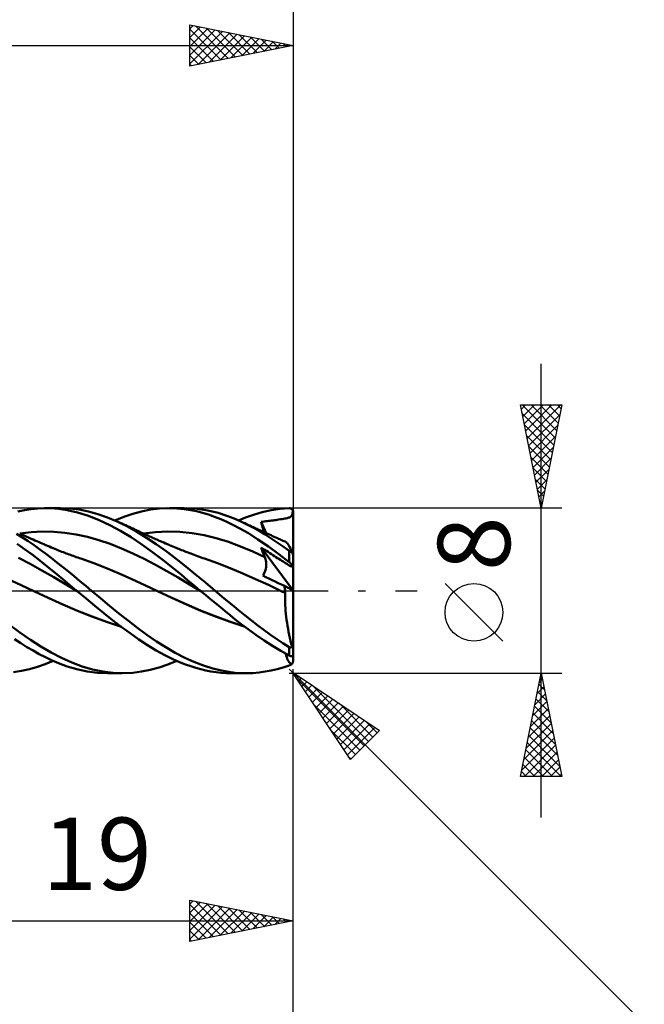
# Model space of a CAD drawing. Units: millimetres. Extents: x -75 to 76, y -62 to 62.
# Drawn here: x 14 to 44, y -20 to 28 of the extents above; entities that cross this region are included whole.
import ezdxf
from ezdxf.enums import TextEntityAlignment as Align

# ---------------------------------------------------------------- set-up
doc = ezdxf.new("R2010")
doc.units = ezdxf.units.MM
doc.header["$LTSCALE"] = 7.25
doc.linetypes.add('LONGDASH_DASH', pattern=[0.85, 0.4, -0.2, 0.05, -0.2])
for name, color, linetype in [('1', 4, 'CONTINUOUS'), ('2', 7, 'CONTINUOUS'), ('4', 2, 'LONGDASH_DASH'), ('CUT', 1, 'CONTINUOUS'), ('SK2', 7, 'CONTINUOUS'), ('SK4', 2, 'LONGDASH_DASH')]:
    doc.layers.add(name, color=color, linetype=linetype)
doc.styles.get("Standard").update_dxf_attribs({"font": 'Monospac821 BT'})

msp = doc.modelspace()

# ---------------------------------------------------------------- linework, layer by layer
at = {"layer": '1', "color": 4, "linetype": 'CONTINUOUS', "lineweight": 50}
for p, q in [((13.665, 3.842), (13.989, 3.909)), ((13.989, 3.909), (14.313, 3.957)), ((14.313, 3.957), (14.638, 3.987)), ((14.638, 3.987), (14.962, 4)), ((15.272, 3.994), (14.962, 4)), ((15.016, 4), (15.723, 4)), ((15.629, 3.966), (15.272, 3.994)), ((16.057, 3.904), (15.629, 3.966)), ((16.176, 3.982), (15.722, 4)), ((16.552, 3.793), (16.057, 3.904)), ((16.632, 3.928), (16.176, 3.982)), ((17.088, 3.839), (16.632, 3.928)), ((17.54, 3.714), (17.088, 3.839)), ((19.227, 3.724), (19.656, 3.841)), ((19.656, 3.841), (20.085, 3.927)), ((20.085, 3.927), (20.52, 3.98)), ((20.52, 3.98), (20.932, 4)), ((21.36, 3.989), (20.932, 4)), ((21.004, 4), (21.719, 4)), ((21.723, 3.955), (21.36, 3.989)), ((22.023, 3.908), (21.723, 3.955)), ((22.354, 3.964), (21.848, 3.999)), ((22.314, 3.849), (22.023, 3.908)), ((22.606, 3.775), (22.314, 3.849)), ((22.867, 3.884), (22.354, 3.964)), ((23.357, 3.766), (22.867, 3.884)), ((25.5, 3.805), (25.934, 3.901)), ((25.934, 3.901), (26.365, 3.965)), ((26.365, 3.965), (26.8, 3.997)), ((26.8, 3.997), (26.811, 3.997)), ((26.823, 3.996), (26.811, 3.997)), ((26.834, 3.995), (26.823, 3.996)), ((26.845, 3.993), (26.834, 3.995)), ((26.857, 3.99), (26.845, 3.993)), ((26.868, 3.987), (26.857, 3.99)), ((26.879, 3.983), (26.868, 3.987)), ((26.889, 3.978), (26.879, 3.983)), ((26.9, 3.973), (26.889, 3.978)), ((26.91, 3.966), (26.9, 3.973)), ((26.92, 3.959), (26.91, 3.966)), ((26.93, 3.952), (26.92, 3.959)), ((26.939, 3.943), (26.93, 3.952)), ((26.948, 3.934), (26.939, 3.943)), ((26.957, 3.924), (26.948, 3.934)), ((26.964, 3.914), (26.957, 3.924)), ((26.972, 3.902), (26.964, 3.914)), ((26.968, 3.769), (26.977, 3.819)), ((26.978, 3.89), (26.972, 3.902)), ((26.977, 3.819), (26.984, 3.878)), ((26.984, 3.878), (26.978, 3.89)), ((26.987, 3.871), (26.984, 3.878)), ((26.989, 3.865), (26.987, 3.871)), ((26.991, 3.858), (26.989, 3.865)), ((26.993, 3.851), (26.991, 3.858)), ((26.995, 3.844), (26.993, 3.851)), ((26.996, 3.837), (26.995, 3.844)), ((26.998, 3.829), (26.996, 3.837)), ((26.999, 3.822), (26.998, 3.829)), ((26.999, 3.814), (26.999, 3.822)), ((17.081, 3.63), (16.552, 3.793)), ((17.598, 3.425), (17.081, 3.63)), ((17.998, 3.553), (17.54, 3.714)), ((18.115, 3.18), (17.598, 3.425)), ((18.468, 3.356), (17.998, 3.553)), ((18.363, 3.403), (18.796, 3.578)), ((18.946, 3.124), (18.468, 3.356)), ((18.524, 3.331), (18.468, 3.356)), ((18.796, 3.578), (19.227, 3.724)), ((22.9, 3.687), (22.606, 3.775)), ((23.194, 3.586), (22.9, 3.687)), ((23.487, 3.471), (23.194, 3.586)), ((23.784, 3.631), (23.357, 3.766)), ((23.779, 3.342), (23.487, 3.471)), ((24.073, 3.199), (23.779, 3.342)), ((24.145, 3.492), (23.784, 3.631)), ((24.456, 3.356), (24.145, 3.492)), ((24.352, 3.403), (24.691, 3.544)), ((24.753, 3.214), (24.456, 3.356)), ((24.552, 3.312), (24.456, 3.356)), ((24.691, 3.544), (25.075, 3.681)), ((25.075, 3.681), (25.5, 3.805)), ((25.44, 3.332), (25.513, 3.342)), ((25.513, 3.342), (25.589, 3.352)), ((25.589, 3.352), (25.665, 3.362)), ((25.665, 3.362), (25.741, 3.371)), ((25.741, 3.371), (25.815, 3.379)), ((25.815, 3.379), (25.886, 3.388)), ((25.886, 3.388), (25.953, 3.396)), ((25.953, 3.396), (26.021, 3.404)), ((26.021, 3.404), (26.088, 3.413)), ((26.088, 3.413), (26.156, 3.422)), ((26.156, 3.422), (26.223, 3.432)), ((26.223, 3.432), (26.29, 3.444)), ((26.29, 3.444), (26.379, 3.459)), ((26.379, 3.459), (26.459, 3.472)), ((26.459, 3.472), (26.529, 3.484)), ((26.529, 3.484), (26.592, 3.495)), ((26.592, 3.495), (26.649, 3.506)), ((26.649, 3.506), (26.7, 3.517)), ((26.7, 3.517), (26.745, 3.529)), ((26.745, 3.529), (26.784, 3.541)), ((26.784, 3.541), (26.819, 3.555)), ((26.819, 3.555), (26.849, 3.57)), ((26.849, 3.57), (26.875, 3.587)), ((26.875, 3.587), (26.897, 3.607)), ((26.897, 3.607), (26.916, 3.631)), ((26.916, 3.631), (26.933, 3.658)), ((26.933, 3.658), (26.947, 3.69)), ((26.947, 3.69), (26.958, 3.727)), ((26.958, 3.727), (26.968, 3.769)), ((27, 3.807), (26.999, 3.814)), ((27, 3.8), (27, 3.807)), ((27, 0.007), (27, 3.8)), ((18.635, 2.9), (18.115, 3.18)), ((18.612, 3.291), (18.524, 3.331)), ((18.7, 3.251), (18.612, 3.291)), ((19.153, 2.586), (18.635, 2.9)), ((18.788, 3.211), (18.7, 3.251)), ((18.875, 3.171), (18.788, 3.211)), ((18.963, 3.131), (18.875, 3.171)), ((19.421, 2.86), (18.946, 3.124)), ((19.051, 3.091), (18.963, 3.131)), ((19.138, 3.051), (19.051, 3.091)), ((19.226, 3.01), (19.138, 3.051)), ((19.32, 2.967), (19.226, 3.01)), ((19.396, 2.932), (19.32, 2.967)), ((19.472, 2.897), (19.396, 2.932)), ((19.548, 2.861), (19.472, 2.897)), ((20.335, 2.838), (20.922, 2.864)), ((21.51, 2.848), (20.922, 2.864)), ((24.418, 3.015), (24.073, 3.199)), ((24.826, 2.78), (24.418, 3.015)), ((24.648, 3.268), (24.552, 3.312)), ((24.743, 3.225), (24.648, 3.268)), ((24.839, 3.181), (24.743, 3.225)), ((25.051, 3.061), (24.753, 3.214)), ((24.898, 3.154), (24.839, 3.181)), ((24.957, 3.127), (24.898, 3.154)), ((25.015, 3.1), (24.957, 3.127)), ((25.074, 3.074), (25.015, 3.1)), ((25.349, 2.895), (25.051, 3.061)), ((25.133, 3.047), (25.074, 3.074)), ((25.191, 3.02), (25.133, 3.047)), ((25.25, 2.993), (25.191, 3.02)), ((25.309, 2.967), (25.25, 2.993)), ((25.367, 2.94), (25.309, 2.967)), ((25.646, 2.719), (25.349, 2.895)), ((25.425, 2.914), (25.367, 2.94)), ((25.483, 2.887), (25.425, 2.914)), ((25.464, 3.25), (25.44, 3.332)), ((25.693, 2.792), (25.44, 3.332)), ((25.489, 3.167), (25.464, 3.25)), ((25.541, 2.861), (25.483, 2.887)), ((25.515, 3.085), (25.489, 3.167)), ((25.541, 3.002), (25.515, 3.085)), ((25.568, 2.919), (25.541, 3.002)), ((25.596, 2.836), (25.568, 2.919)), ((13.882, 2.578), (13.601, 2.754)), ((13.823, 2.737), (13.753, 2.769)), ((13.755, 2.768), (14.303, 2.834)), ((13.894, 2.705), (13.823, 2.737)), ((14.165, 2.394), (13.882, 2.578)), ((13.964, 2.674), (13.894, 2.705)), ((14.034, 2.642), (13.964, 2.674)), ((14.104, 2.611), (14.034, 2.642)), ((14.174, 2.58), (14.104, 2.611)), ((14.447, 2.202), (14.165, 2.394)), ((14.244, 2.548), (14.174, 2.58)), ((14.315, 2.517), (14.244, 2.548)), ((14.303, 2.834), (14.851, 2.863)), ((14.402, 2.478), (14.315, 2.517)), ((14.49, 2.44), (14.402, 2.478)), ((14.578, 2.402), (14.49, 2.44)), ((14.666, 2.363), (14.578, 2.402)), ((15.399, 2.855), (14.851, 2.863)), ((15.947, 2.808), (15.399, 2.855)), ((16.495, 2.725), (15.947, 2.808)), ((17.044, 2.607), (16.495, 2.725)), ((17.592, 2.452), (17.044, 2.607)), ((18.14, 2.265), (17.592, 2.452)), ((19.668, 2.24), (19.153, 2.586)), ((19.889, 2.568), (19.421, 2.86)), ((19.624, 2.826), (19.548, 2.861)), ((19.7, 2.79), (19.624, 2.826)), ((19.776, 2.755), (19.7, 2.79)), ((19.747, 2.768), (20.335, 2.838)), ((19.852, 2.72), (19.776, 2.755)), ((19.928, 2.685), (19.852, 2.72)), ((20.364, 2.249), (19.889, 2.568)), ((19.986, 2.659), (19.928, 2.685)), ((20.045, 2.632), (19.986, 2.659)), ((20.103, 2.606), (20.045, 2.632)), ((20.161, 2.579), (20.103, 2.606)), ((20.22, 2.553), (20.161, 2.579)), ((20.278, 2.527), (20.22, 2.553)), ((20.337, 2.501), (20.278, 2.527)), ((20.395, 2.475), (20.337, 2.501)), ((20.454, 2.449), (20.395, 2.475)), ((20.512, 2.424), (20.454, 2.449)), ((20.571, 2.398), (20.512, 2.424)), ((20.629, 2.373), (20.571, 2.398)), ((22.098, 2.788), (21.51, 2.848)), ((22.686, 2.685), (22.098, 2.788)), ((23.274, 2.544), (22.686, 2.685)), ((23.861, 2.362), (23.274, 2.544)), ((25.293, 2.487), (24.826, 2.78)), ((25.796, 2.146), (25.293, 2.487)), ((25.618, 2.826), (25.541, 2.861)), ((25.695, 2.791), (25.618, 2.826)), ((25.939, 2.534), (25.646, 2.719)), ((25.772, 2.755), (25.695, 2.791)), ((25.849, 2.72), (25.772, 2.755)), ((25.926, 2.685), (25.849, 2.72)), ((26.003, 2.65), (25.926, 2.685)), ((26.227, 2.34), (25.939, 2.534)), ((26.08, 2.615), (26.003, 2.65)), ((26.157, 2.58), (26.08, 2.615)), ((26.243, 2.541), (26.157, 2.58)), ((26.294, 2.517), (26.243, 2.541)), ((26.346, 2.493), (26.294, 2.517)), ((26.398, 2.47), (26.346, 2.493)), ((26.45, 2.447), (26.398, 2.47)), ((26.502, 2.424), (26.45, 2.447)), ((26.554, 2.4), (26.502, 2.424)), ((26.606, 2.378), (26.554, 2.4)), ((13.992, 2.014), (13.627, 2.271)), ((14.358, 1.746), (13.992, 2.014)), ((14.728, 2.003), (14.447, 2.202)), ((14.753, 2.325), (14.666, 2.363)), ((15.006, 1.797), (14.728, 2.003)), ((14.841, 2.287), (14.753, 2.325)), ((14.929, 2.25), (14.841, 2.287)), ((15.016, 2.212), (14.929, 2.25)), ((15.104, 2.174), (15.016, 2.212)), ((15.192, 2.137), (15.104, 2.174)), ((15.28, 2.1), (15.192, 2.137)), ((15.367, 2.063), (15.28, 2.1)), ((15.455, 2.027), (15.367, 2.063)), ((15.543, 1.991), (15.455, 2.027)), ((15.63, 1.955), (15.543, 1.991)), ((15.718, 1.92), (15.63, 1.955)), ((15.792, 1.891), (15.718, 1.92)), ((18.688, 2.051), (18.14, 2.265)), ((19.236, 1.809), (18.688, 2.051)), ((20.183, 1.866), (19.668, 2.24)), ((20.845, 1.908), (20.364, 2.249)), ((20.726, 2.331), (20.629, 2.373)), ((20.822, 2.29), (20.726, 2.331)), ((20.918, 2.249), (20.822, 2.29)), ((21.015, 2.208), (20.918, 2.249)), ((21.094, 2.175), (21.015, 2.208)), ((21.173, 2.142), (21.094, 2.175)), ((21.252, 2.109), (21.173, 2.142)), ((21.331, 2.076), (21.252, 2.109)), ((21.397, 2.049), (21.331, 2.076)), ((21.464, 2.022), (21.397, 2.049)), ((21.53, 1.995), (21.464, 2.022)), ((21.596, 1.968), (21.53, 1.995)), ((21.663, 1.942), (21.596, 1.968)), ((21.729, 1.915), (21.663, 1.942)), ((21.795, 1.889), (21.729, 1.915)), ((24.449, 2.142), (23.861, 2.362)), ((25.037, 1.893), (24.449, 2.142)), ((25.464, 2.029), (25.44, 2.1)), ((26.991, 0.012), (25.44, 2.1)), ((25.503, 2.059), (25.44, 2.1)), ((25.49, 1.959), (25.464, 2.029)), ((25.516, 1.89), (25.49, 1.959)), ((25.567, 2.018), (25.503, 2.059)), ((25.633, 1.974), (25.567, 2.018)), ((25.705, 1.927), (25.633, 1.974)), ((25.785, 1.875), (25.705, 1.927)), ((26.297, 1.777), (25.796, 2.146)), ((26.513, 2.139), (26.227, 2.34)), ((26.8, 1.931), (26.513, 2.139)), ((26.658, 2.355), (26.606, 2.378)), ((26.679, 2.341), (26.658, 2.355)), ((26.703, 2.317), (26.679, 2.341)), ((26.73, 2.282), (26.703, 2.317)), ((26.759, 2.238), (26.73, 2.282)), ((26.792, 2.184), (26.759, 2.238)), ((26.827, 2.12), (26.792, 2.184)), ((26.806, 1.927), (26.8, 1.931)), ((26.8, 1.386), (26.8, 1.931)), ((26.812, 1.923), (26.806, 1.927)), ((26.818, 1.918), (26.812, 1.923)), ((26.824, 1.914), (26.818, 1.918)), ((26.831, 1.91), (26.824, 1.914)), ((26.864, 2.048), (26.827, 2.12)), ((26.837, 1.907), (26.831, 1.91)), ((26.903, 1.967), (26.864, 2.048)), ((26.944, 1.879), (26.903, 1.967)), ((14.262, 1.296), (13.693, 1.589)), ((14.724, 1.467), (14.358, 1.746)), ((15.088, 1.178), (14.724, 1.467)), ((15.281, 1.586), (15.006, 1.797)), ((15.555, 1.37), (15.281, 1.586)), ((15.867, 1.862), (15.792, 1.891)), ((15.936, 1.836), (15.867, 1.862)), ((16.005, 1.81), (15.936, 1.836)), ((16.074, 1.784), (16.005, 1.81)), ((16.143, 1.758), (16.074, 1.784)), ((16.212, 1.733), (16.143, 1.758)), ((16.281, 1.708), (16.212, 1.733)), ((16.351, 1.683), (16.281, 1.708)), ((16.42, 1.659), (16.351, 1.683)), ((16.495, 1.632), (16.42, 1.659)), ((16.57, 1.606), (16.495, 1.632)), ((16.646, 1.581), (16.57, 1.606)), ((16.721, 1.556), (16.646, 1.581)), ((17.338, 1.336), (16.721, 1.556)), ((19.784, 1.539), (19.236, 1.809)), ((20.332, 1.251), (19.784, 1.539)), ((20.701, 1.473), (20.183, 1.866)), ((21.169, 1.106), (20.701, 1.473)), ((21.325, 1.548), (20.845, 1.908)), ((21.799, 1.171), (21.325, 1.548)), ((21.861, 1.863), (21.795, 1.889)), ((21.947, 1.829), (21.861, 1.863)), ((22.033, 1.796), (21.947, 1.829)), ((22.117, 1.764), (22.033, 1.796)), ((22.201, 1.733), (22.117, 1.764)), ((22.285, 1.702), (22.201, 1.733)), ((22.37, 1.672), (22.285, 1.702)), ((22.454, 1.642), (22.37, 1.672)), ((22.538, 1.612), (22.454, 1.642)), ((22.623, 1.584), (22.538, 1.612)), ((22.707, 1.555), (22.623, 1.584)), ((23.325, 1.337), (22.707, 1.555)), ((25.625, 1.617), (25.037, 1.893)), ((25.542, 1.821), (25.516, 1.89)), ((25.569, 1.752), (25.542, 1.821)), ((25.597, 1.684), (25.569, 1.752)), ((25.625, 1.617), (25.597, 1.684)), ((25.638, 1.583), (25.625, 1.617)), ((25.65, 1.549), (25.638, 1.583)), ((25.661, 1.514), (25.65, 1.549)), ((25.67, 1.478), (25.661, 1.514)), ((25.678, 1.441), (25.67, 1.478)), ((25.684, 1.403), (25.678, 1.441)), ((25.87, 1.82), (25.785, 1.875)), ((25.944, 1.771), (25.87, 1.82)), ((26.015, 1.725), (25.944, 1.771)), ((26.088, 1.678), (26.015, 1.725)), ((26.161, 1.63), (26.088, 1.678)), ((26.234, 1.583), (26.161, 1.63)), ((26.307, 1.537), (26.234, 1.583)), ((26.8, 1.386), (26.297, 1.777)), ((26.379, 1.491), (26.307, 1.537)), ((26.446, 1.448), (26.379, 1.491)), ((26.509, 1.408), (26.446, 1.448)), ((26.844, 1.903), (26.837, 1.907)), ((26.851, 1.899), (26.844, 1.903)), ((26.858, 1.896), (26.851, 1.899)), ((26.864, 1.893), (26.858, 1.896)), ((26.871, 1.89), (26.864, 1.893)), ((26.878, 1.888), (26.871, 1.89)), ((26.885, 1.885), (26.878, 1.888)), ((26.892, 1.883), (26.885, 1.885)), ((26.898, 1.881), (26.892, 1.883)), ((26.905, 1.88), (26.898, 1.881)), ((26.911, 1.879), (26.905, 1.88)), ((26.917, 1.878), (26.911, 1.879)), ((26.923, 1.878), (26.917, 1.878)), ((26.929, 1.878), (26.923, 1.878)), ((26.929, 1.878), (26.934, 1.878)), ((26.934, 1.878), (26.939, 1.878)), ((26.939, 1.878), (26.944, 1.879)), ((26.948, 1.867), (26.944, 1.879)), ((26.951, 1.855), (26.948, 1.867)), ((26.955, 1.844), (26.951, 1.855)), ((26.959, 1.833), (26.955, 1.844)), ((26.962, 1.822), (26.959, 1.833)), ((26.966, 1.811), (26.962, 1.822)), ((26.969, 1.799), (26.966, 1.811)), ((26.973, 1.787), (26.969, 1.799)), ((26.976, 1.776), (26.973, 1.787)), ((26.98, 1.764), (26.976, 1.776)), ((26.983, 1.753), (26.98, 1.764)), ((26.986, 1.742), (26.983, 1.753)), ((26.989, 1.73), (26.986, 1.742)), ((26.992, 1.719), (26.989, 1.73)), ((26.995, 1.709), (26.992, 1.719)), ((26.997, 1.7), (26.995, 1.709)), ((26.999, 1.692), (26.997, 1.7)), ((27, 1.685), (26.999, 1.692)), ((27, 1.68), (27, 1.685)), ((14.831, 0.985), (14.262, 1.296)), ((15.4, 0.654), (14.831, 0.985)), ((15.469, 0.865), (15.088, 1.178)), ((15.832, 1.148), (15.555, 1.37)), ((16.111, 0.924), (15.832, 1.148)), ((17.955, 1.09), (17.338, 1.336)), ((18.572, 0.832), (17.955, 1.09)), ((20.88, 0.95), (20.332, 1.251)), ((21.571, 0.778), (21.169, 1.106)), ((22.27, 0.784), (21.799, 1.171)), ((23.943, 1.094), (23.325, 1.337)), ((24.56, 0.831), (23.943, 1.094)), ((25.631, 0.921), (25.646, 0.962)), ((25.646, 0.962), (25.658, 1.003)), ((25.658, 1.003), (25.669, 1.045)), ((25.669, 1.045), (25.678, 1.087)), ((25.678, 1.087), (25.685, 1.128)), ((25.689, 1.366), (25.684, 1.403)), ((25.685, 1.128), (25.69, 1.169)), ((25.692, 1.327), (25.689, 1.366)), ((25.69, 1.169), (25.693, 1.209)), ((25.694, 1.289), (25.692, 1.327)), ((25.693, 1.209), (25.694, 1.249)), ((25.694, 1.249), (25.694, 1.289)), ((26.571, 1.369), (26.509, 1.408)), ((26.631, 1.331), (26.571, 1.369)), ((26.685, 1.297), (26.631, 1.331)), ((26.733, 1.267), (26.685, 1.297)), ((26.775, 1.242), (26.733, 1.267)), ((26.811, 1.221), (26.775, 1.242)), ((26.811, 1.377), (26.8, 1.386)), ((26.823, 1.368), (26.811, 1.377)), ((26.843, 1.204), (26.811, 1.221)), ((26.834, 1.358), (26.823, 1.368)), ((26.845, 1.349), (26.834, 1.358)), ((26.87, 1.191), (26.843, 1.204)), ((26.857, 1.339), (26.845, 1.349)), ((26.868, 1.329), (26.857, 1.339)), ((26.879, 1.319), (26.868, 1.329)), ((26.894, 1.181), (26.87, 1.191)), ((26.889, 1.309), (26.879, 1.319)), ((26.9, 1.299), (26.889, 1.309)), ((26.914, 1.174), (26.894, 1.181)), ((26.91, 1.289), (26.9, 1.299)), ((26.92, 1.278), (26.91, 1.289)), ((26.93, 1.171), (26.914, 1.174)), ((26.93, 1.268), (26.92, 1.278)), ((26.939, 1.258), (26.93, 1.268)), ((26.945, 1.17), (26.93, 1.171)), ((26.948, 1.248), (26.939, 1.258)), ((26.945, 1.17), (26.957, 1.173)), ((26.957, 1.239), (26.948, 1.248)), ((26.964, 1.229), (26.957, 1.239)), ((26.957, 1.173), (26.967, 1.179)), ((26.972, 1.22), (26.964, 1.229)), ((26.967, 1.179), (26.976, 1.189)), ((26.978, 1.211), (26.972, 1.22)), ((26.976, 1.189), (26.984, 1.202)), ((26.984, 1.202), (26.978, 1.211)), ((26.987, 1.199), (26.984, 1.202)), ((26.989, 1.195), (26.987, 1.199)), ((26.991, 1.191), (26.989, 1.195)), ((26.993, 1.188), (26.991, 1.191)), ((26.995, 1.185), (26.993, 1.188)), ((26.996, 1.181), (26.995, 1.185)), ((26.998, 1.178), (26.996, 1.181)), ((26.999, 1.175), (26.998, 1.178)), ((26.999, 1.172), (26.999, 1.175)), ((27, 1.17), (26.999, 1.172)), ((27, 1.168), (27, 1.17)), ((13.819, 0.27), (13.201, 0.555)), ((15.969, 0.316), (15.4, 0.654)), ((15.943, 0.472), (15.469, 0.865)), ((16.39, 0.696), (16.111, 0.924)), ((16.67, 0.466), (16.39, 0.696)), ((19.189, 0.559), (18.572, 0.832)), ((19.806, 0.273), (19.189, 0.559)), ((21.428, 0.635), (20.88, 0.95)), ((21.976, 0.307), (21.428, 0.635)), ((21.901, 0.501), (21.571, 0.778)), ((22.198, 0.25), (21.901, 0.501)), ((22.748, 0.389), (22.27, 0.784)), ((25.178, 0.558), (24.56, 0.831)), ((25.796, 0.276), (25.178, 0.558)), ((25.529, 0.729), (25.553, 0.765)), ((25.678, 0.658), (25.529, 0.729)), ((25.553, 0.765), (25.575, 0.802)), ((25.575, 0.802), (25.596, 0.841)), ((25.596, 0.841), (25.615, 0.881)), ((25.615, 0.881), (25.631, 0.921)), ((25.826, 0.586), (25.678, 0.658)), ((25.976, 0.515), (25.826, 0.586)), ((26.125, 0.443), (25.976, 0.515)), ((14.437, -0.016), (13.819, 0.27)), ((16.511, 0), (15.943, 0.472)), ((16.538, -0.023), (15.969, 0.316)), ((16.515, -0.004), (16.511, 0)), ((16.949, 0.234), (16.67, 0.466)), ((17.228, 0), (16.949, 0.234)), ((20.422, -0.016), (19.806, 0.273)), ((22.524, -0.023), (21.976, 0.307)), ((22.497, 0), (22.198, 0.25)), ((22.501, -0.004), (22.497, 0)), ((23.217, 0), (22.748, 0.389)), ((26.414, -0.016), (25.796, 0.276)), ((26.275, 0.371), (26.125, 0.443)), ((26.425, 0.299), (26.275, 0.371)), ((26.576, 0.227), (26.425, 0.299)), ((26.583, 0.177), (26.576, 0.227)), ((27, 0.007), (26.576, 0.227)), ((26.59, 0.128), (26.583, 0.177)), ((26.597, 0.079), (26.59, 0.128)), ((26.602, 0.03), (26.597, 0.079)), ((26.607, -0.018), (26.602, 0.03)), ((27, -2.722), (27, 0.007)), ((14.437, -0.016), (14.437, -0.016)), ((15.14, -0.344), (14.437, -0.016)), ((15.137, -0.341), (14.437, -0.016)), ((14.437, -0.016), (14.437, -0.016)), ((14.437, -0.016), (14.437, -0.016)), ((15.841, -0.664), (15.137, -0.341)), ((15.844, -0.668), (15.14, -0.344)), ((16.52, -0.008), (16.515, -0.004)), ((16.524, -0.011), (16.52, -0.008)), ((16.529, -0.015), (16.524, -0.011)), ((16.534, -0.019), (16.529, -0.015)), ((16.538, -0.023), (16.534, -0.019)), ((16.538, -0.023), (16.538, -0.023)), ((16.538, -0.023), (16.538, -0.023)), ((16.538, -0.023), (16.538, -0.023)), ((16.538, -0.023), (16.538, -0.023)), ((16.538, -0.023), (16.538, -0.023)), ((16.972, -0.385), (16.538, -0.023)), ((16.538, -0.023), (16.538, -0.023)), ((16.538, -0.023), (16.538, -0.023)), ((16.538, -0.023), (16.538, -0.023)), ((17.399, -0.741), (16.972, -0.385)), ((17.663, -0.369), (17.228, 0)), ((18.106, -0.739), (17.663, -0.369)), ((21.126, -0.342), (20.422, -0.016)), ((21.124, -0.339), (20.422, -0.016)), ((21.816, -0.655), (21.124, -0.339)), ((21.83, -0.664), (21.126, -0.342)), ((22.506, -0.008), (22.501, -0.004)), ((22.511, -0.012), (22.506, -0.008)), ((22.515, -0.016), (22.511, -0.012)), ((22.52, -0.019), (22.515, -0.016)), ((22.525, -0.023), (22.52, -0.019)), ((22.761, -0.22), (22.525, -0.023)), ((22.997, -0.416), (22.761, -0.22)), ((23.234, -0.611), (22.997, -0.416)), ((23.661, -0.371), (23.217, 0)), ((24.04, -0.689), (23.661, -0.371)), ((26.414, -0.017), (26.414, -0.016)), ((26.414, -0.016), (26.414, -0.016)), ((26.414, -0.016), (26.414, -0.016)), ((26.447, -0.032), (26.414, -0.016)), ((26.447, -0.032), (26.414, -0.016)), ((26.414, -0.016), (26.414, -0.016)), ((26.414, -0.016), (26.414, -0.016)), ((26.414, -0.017), (26.414, -0.017)), ((26.48, -0.047), (26.447, -0.032)), ((26.481, -0.048), (26.447, -0.032)), ((26.513, -0.063), (26.48, -0.047)), ((26.514, -0.063), (26.481, -0.048)), ((26.546, -0.079), (26.513, -0.063)), ((26.547, -0.079), (26.514, -0.063)), ((26.579, -0.094), (26.546, -0.079)), ((26.581, -0.095), (26.547, -0.079)), ((26.612, -0.109), (26.579, -0.094)), ((26.614, -0.11), (26.581, -0.095)), ((26.603, -0.336), (26.606, -0.22)), ((26.603, -0.456), (26.603, -0.336)), ((26.606, -0.581), (26.603, -0.456)), ((26.606, -0.22), (26.612, -0.11)), ((26.611, -0.065), (26.607, -0.018)), ((26.614, -0.11), (26.611, -0.065)), ((26.612, -0.11), (26.612, -0.11)), ((26.612, -0.11), (26.612, -0.11)), ((26.613, -0.11), (26.612, -0.11)), ((26.613, -0.11), (26.613, -0.11)), ((26.614, -0.11), (26.613, -0.11)), ((26.614, -0.11), (26.614, -0.11)), ((16.556, -0.971), (15.841, -0.664)), ((16.547, -0.972), (15.844, -0.668)), ((17.821, -1.09), (17.399, -0.741)), ((18.56, -1.106), (18.106, -0.739)), ((22.51, -0.958), (21.816, -0.655)), ((22.533, -0.972), (21.83, -0.664)), ((23.47, -0.805), (23.234, -0.611)), ((23.706, -0.997), (23.47, -0.805)), ((24.357, -0.952), (24.04, -0.689)), ((24.666, -1.202), (24.357, -0.952)), ((26.611, -0.71), (26.606, -0.581)), ((26.619, -0.843), (26.611, -0.71)), ((26.63, -0.981), (26.619, -0.843)), ((17.251, -1.256), (16.547, -0.972)), ((17.268, -1.257), (16.556, -0.971)), ((17.954, -1.516), (17.251, -1.256)), ((17.957, -1.511), (17.268, -1.257)), ((18.246, -1.427), (17.821, -1.09)), ((18.673, -1.753), (18.246, -1.427)), ((19.016, -1.465), (18.56, -1.106)), ((23.217, -1.241), (22.51, -0.958)), ((23.237, -1.255), (22.533, -0.972)), ((23.92, -1.499), (23.217, -1.241)), ((23.941, -1.513), (23.237, -1.255)), ((23.94, -1.188), (23.706, -0.997)), ((24.189, -1.389), (23.94, -1.188)), ((24.481, -1.617), (24.189, -1.389)), ((24.976, -1.446), (24.666, -1.202)), ((26.644, -1.121), (26.63, -0.981)), ((26.66, -1.263), (26.644, -1.121)), ((26.678, -1.407), (26.66, -1.263)), ((26.699, -1.552), (26.678, -1.407)), ((13.767, -2.029), (13.264, -1.654)), ((18.658, -1.74), (17.954, -1.516)), ((18.642, -1.728), (17.957, -1.511)), ((19.097, -2.063), (18.673, -1.753)), ((19.47, -1.813), (19.016, -1.465)), ((19.917, -2.143), (19.47, -1.813)), ((24.628, -1.728), (23.92, -1.499)), ((24.644, -1.74), (23.941, -1.513)), ((24.813, -1.867), (24.481, -1.617)), ((25.184, -2.135), (24.813, -1.867)), ((25.287, -1.683), (24.976, -1.446)), ((25.597, -1.913), (25.287, -1.683)), ((26.723, -1.698), (26.699, -1.552)), ((26.748, -1.845), (26.723, -1.698)), ((26.776, -1.992), (26.748, -1.845)), ((13.801, -2.544), (13.503, -2.346)), ((14.274, -2.381), (13.767, -2.029)), ((14.78, -2.706), (14.274, -2.381)), ((19.52, -2.359), (19.097, -2.063)), ((19.941, -2.638), (19.52, -2.359)), ((20.372, -2.455), (19.917, -2.143)), ((25.586, -2.41), (25.184, -2.135)), ((25.903, -2.135), (25.597, -1.913)), ((26.203, -2.346), (25.903, -2.135)), ((26.501, -2.546), (26.203, -2.346)), ((26.806, -2.139), (26.776, -1.992)), ((26.838, -2.285), (26.806, -2.139)), ((26.872, -2.429), (26.838, -2.285)), ((14.1, -2.731), (13.801, -2.544)), ((14.399, -2.907), (14.1, -2.731)), ((15.275, -2.999), (14.78, -2.706)), ((20.367, -2.897), (19.941, -2.638)), ((20.831, -2.745), (20.372, -2.455)), ((21.29, -3.011), (20.831, -2.745)), ((25.991, -2.672), (25.586, -2.41)), ((26.393, -2.916), (25.991, -2.672)), ((26.8, -2.735), (26.501, -2.546)), ((26.806, -2.738), (26.8, -2.735)), ((26.8, -3.14), (26.8, -2.735)), ((26.812, -2.741), (26.806, -2.738)), ((26.818, -2.744), (26.812, -2.741)), ((26.824, -2.747), (26.818, -2.744)), ((26.831, -2.749), (26.824, -2.747)), ((26.837, -2.751), (26.831, -2.749)), ((26.844, -2.753), (26.837, -2.751)), ((26.851, -2.754), (26.844, -2.753)), ((26.858, -2.755), (26.851, -2.754)), ((26.864, -2.755), (26.858, -2.755)), ((26.864, -2.755), (26.871, -2.754)), ((26.871, -2.754), (26.878, -2.754)), ((26.907, -2.571), (26.872, -2.429)), ((26.878, -2.754), (26.885, -2.752)), ((26.885, -2.752), (26.892, -2.75)), ((26.892, -2.75), (26.898, -2.748)), ((26.898, -2.748), (26.905, -2.745)), ((26.905, -2.745), (26.911, -2.741)), ((26.944, -2.712), (26.907, -2.571)), ((26.911, -2.741), (26.917, -2.737)), ((26.917, -2.737), (26.923, -2.733)), ((26.923, -2.733), (26.929, -2.728)), ((26.929, -2.728), (26.934, -2.723)), ((26.934, -2.723), (26.939, -2.718)), ((26.939, -2.718), (26.944, -2.712)), ((26.948, -2.717), (26.944, -2.712)), ((26.951, -2.722), (26.948, -2.717)), ((26.955, -2.727), (26.951, -2.722)), ((26.959, -2.731), (26.955, -2.727)), ((26.962, -2.735), (26.959, -2.731)), ((26.966, -2.739), (26.962, -2.735)), ((26.969, -2.742), (26.966, -2.739)), ((26.973, -2.745), (26.969, -2.742)), ((26.976, -2.748), (26.973, -2.745)), ((26.98, -2.75), (26.976, -2.748)), ((26.983, -2.751), (26.98, -2.75)), ((26.986, -2.752), (26.983, -2.751)), ((26.986, -2.752), (26.989, -2.752)), ((26.989, -2.752), (26.992, -2.751)), ((26.992, -2.751), (26.995, -2.748)), ((26.995, -2.748), (26.997, -2.744)), ((26.997, -2.744), (26.999, -2.739)), ((26.999, -2.739), (27, -2.731)), ((27, -2.731), (27, -2.722)), ((27, -3.078), (27, -2.722)), ((14.698, -3.072), (14.399, -2.907)), ((14.996, -3.226), (14.698, -3.072)), ((15.294, -3.369), (14.996, -3.226)), ((15.77, -3.259), (15.275, -2.999)), ((16.271, -3.483), (15.77, -3.259)), ((20.786, -3.126), (20.367, -2.897)), ((21.165, -3.313), (20.786, -3.126)), ((21.5, -3.462), (21.165, -3.313)), ((21.744, -3.248), (21.29, -3.011)), ((22.194, -3.456), (21.744, -3.248)), ((26.8, -3.14), (26.393, -2.916)), ((26.663, -3.148), (26.645, -3.058)), ((26.683, -3.23), (26.663, -3.148)), ((26.707, -3.303), (26.683, -3.23)), ((26.734, -3.366), (26.707, -3.303)), ((26.811, -3.146), (26.8, -3.14)), ((26.823, -3.151), (26.811, -3.146)), ((26.834, -3.155), (26.823, -3.151)), ((26.845, -3.159), (26.834, -3.155)), ((26.857, -3.163), (26.845, -3.159)), ((26.868, -3.166), (26.857, -3.163)), ((26.879, -3.168), (26.868, -3.166)), ((26.889, -3.169), (26.879, -3.168)), ((26.9, -3.17), (26.889, -3.169)), ((26.91, -3.17), (26.9, -3.17)), ((26.91, -3.17), (26.92, -3.169)), ((26.92, -3.169), (26.93, -3.168)), ((26.93, -3.168), (26.939, -3.166)), ((26.939, -3.166), (26.948, -3.163)), ((26.948, -3.163), (26.957, -3.159)), ((26.957, -3.159), (26.964, -3.154)), ((26.964, -3.154), (26.972, -3.149)), ((26.972, -3.149), (26.978, -3.142)), ((26.978, -3.142), (26.984, -3.135)), ((26.984, -3.135), (26.987, -3.131)), ((26.987, -3.131), (26.989, -3.126)), ((26.989, -3.126), (26.991, -3.122)), ((26.991, -3.122), (26.993, -3.117)), ((26.993, -3.117), (26.995, -3.112)), ((26.995, -3.112), (26.996, -3.107)), ((26.996, -3.107), (26.998, -3.101)), ((26.998, -3.101), (26.999, -3.095)), ((26.999, -3.09), (27, -3.084)), ((26.999, -3.095), (26.999, -3.09)), ((27, -3.084), (27, -3.078)), ((27, -3.363), (27, -3.079)), ((13.838, -3.892), (14.224, -3.805)), ((14.224, -3.805), (14.611, -3.694)), ((14.611, -3.694), (14.993, -3.56)), ((14.993, -3.56), (15.369, -3.403)), ((15.638, -3.517), (15.294, -3.369)), ((16.049, -3.668), (15.638, -3.517)), ((16.52, -3.807), (16.049, -3.668)), ((16.773, -3.669), (16.271, -3.483)), ((17.026, -3.915), (16.52, -3.807)), ((17.274, -3.816), (16.773, -3.669)), ((17.773, -3.922), (17.274, -3.816)), ((20.076, -3.839), (20.504, -3.723)), ((20.504, -3.723), (20.935, -3.577)), ((20.935, -3.577), (21.364, -3.403)), ((21.788, -3.577), (21.5, -3.462)), ((22.035, -3.666), (21.788, -3.577)), ((22.279, -3.744), (22.035, -3.666)), ((22.65, -3.632), (22.194, -3.456)), ((22.524, -3.811), (22.279, -3.744)), ((22.77, -3.868), (22.524, -3.811)), ((23.104, -3.774), (22.65, -3.632)), ((23.519, -3.875), (23.104, -3.774)), ((25.936, -3.87), (26.224, -3.801)), ((26.224, -3.801), (26.512, -3.718)), ((26.512, -3.718), (26.8, -3.621)), ((26.763, -3.421), (26.734, -3.366)), ((26.795, -3.466), (26.763, -3.421)), ((26.829, -3.502), (26.795, -3.466)), ((26.8, -3.621), (26.806, -3.619)), ((26.806, -3.619), (26.812, -3.617)), ((26.812, -3.617), (26.818, -3.615)), ((26.818, -3.615), (26.824, -3.612)), ((26.824, -3.612), (26.831, -3.61)), ((26.866, -3.529), (26.829, -3.502)), ((26.831, -3.61), (26.837, -3.607)), ((26.837, -3.607), (26.844, -3.604)), ((26.844, -3.604), (26.851, -3.601)), ((26.851, -3.601), (26.858, -3.599)), ((26.858, -3.599), (26.864, -3.596)), ((26.864, -3.596), (26.871, -3.593)), ((26.904, -3.546), (26.866, -3.529)), ((26.871, -3.593), (26.878, -3.589)), ((26.878, -3.589), (26.885, -3.586)), ((26.885, -3.586), (26.892, -3.583)), ((26.892, -3.583), (26.898, -3.58)), ((26.898, -3.58), (26.905, -3.576)), ((26.944, -3.555), (26.904, -3.546)), ((26.905, -3.576), (26.911, -3.573)), ((26.911, -3.573), (26.917, -3.57)), ((26.917, -3.57), (26.923, -3.567)), ((26.923, -3.567), (26.929, -3.564)), ((26.929, -3.564), (26.934, -3.561)), ((26.934, -3.561), (26.939, -3.558)), ((26.939, -3.558), (26.944, -3.555)), ((26.944, -3.555), (26.948, -3.546)), ((26.948, -3.546), (26.951, -3.538)), ((26.951, -3.538), (26.955, -3.529)), ((26.955, -3.529), (26.959, -3.521)), ((26.959, -3.521), (26.962, -3.512)), ((26.962, -3.512), (26.966, -3.503)), ((26.966, -3.503), (26.969, -3.494)), ((26.969, -3.494), (26.973, -3.484)), ((26.973, -3.484), (26.976, -3.474)), ((26.976, -3.474), (26.98, -3.463)), ((26.98, -3.463), (26.983, -3.453)), ((26.983, -3.453), (26.986, -3.443)), ((26.986, -3.443), (26.989, -3.431)), ((26.989, -3.431), (26.992, -3.419)), ((26.992, -3.419), (26.995, -3.408)), ((26.995, -3.408), (26.997, -3.396)), ((26.997, -3.396), (26.999, -3.384)), ((26.999, -3.384), (27, -3.373)), ((27, -3.373), (27, -3.363)), ((13.453, -3.954), (13.838, -3.892)), ((17.523, -3.979), (17.026, -3.915)), ((18.016, -4), (17.523, -3.979)), ((18.286, -3.983), (17.773, -3.922)), ((18.722, -4), (18.003, -4)), ((18.808, -3.999), (18.286, -3.983)), ((18.808, -3.999), (19.235, -3.977)), ((19.235, -3.977), (19.656, -3.924)), ((19.656, -3.924), (20.076, -3.839)), ((23.016, -3.915), (22.77, -3.868)), ((23.262, -3.952), (23.016, -3.915)), ((23.508, -3.979), (23.262, -3.952)), ((23.753, -3.995), (23.508, -3.979)), ((23.882, -3.939), (23.519, -3.875)), ((23.996, -4), (23.753, -3.995)), ((24.191, -3.976), (23.882, -3.939)), ((24.709, -4), (23.999, -4)), ((24.468, -3.995), (24.191, -3.976)), ((24.746, -4), (24.468, -3.995)), ((24.746, -4), (25.045, -3.99)), ((25.045, -3.99), (25.344, -3.965)), ((25.344, -3.965), (25.642, -3.925)), ((25.642, -3.925), (25.936, -3.87))]:
    msp.add_line(p, q, dxfattribs=at)
at = {"layer": '2', "color": 7, "linetype": 'CONTINUOUS', "lineweight": 25}
for p, q in [((22, 25.425), (22, 27.425)), ((22, 27.425), (27, 26.425)), ((22, 27.231), (22.162, 27.393)), ((22, 26.806), (22.515, 27.322)), ((22, 26.382), (22.869, 27.251)), ((22, 27.215), (23.491, 25.723)), ((22.267, 27.372), (23.845, 25.794)), ((22.798, 27.265), (24.198, 25.865)), ((27, 27.425), (27, 3.8)), ((22, 25.958), (23.223, 27.18)), ((22, 25.534), (23.576, 27.11)), ((22, 26.79), (23.138, 25.653)), ((22.395, 25.504), (23.93, 27.039)), ((22.925, 25.61), (24.283, 26.968)), ((23.328, 27.159), (24.552, 25.935)), ((23.455, 25.716), (24.637, 26.898)), ((23.858, 27.053), (24.906, 26.006)), ((23.985, 25.822), (24.99, 26.827)), ((24.389, 26.947), (25.259, 26.077)), ((24.516, 25.928), (25.344, 26.756)), ((24.919, 26.841), (25.613, 26.148)), ((25.449, 26.735), (25.966, 26.218)), ((0, 26.425), (27, 26.425)), ((27, 26.425), (22, 25.425)), ((22, 26.366), (22.784, 25.582)), ((25.046, 26.034), (25.697, 26.686)), ((25.576, 26.14), (26.051, 26.615)), ((25.98, 26.629), (26.32, 26.289)), ((26.107, 26.246), (26.405, 26.544)), ((26.51, 26.523), (26.673, 26.36)), ((26.637, 26.352), (26.758, 26.473)), ((22, 25.942), (22.431, 25.511)), ((22, 25.518), (22.077, 25.44)), ((39, -11), (39, 11)), ((39, 4), (38, 9)), ((38, 9), (40, 9)), ((38.042, 8.788), (38.254, 9)), ((38.093, 9), (39.682, 7.411)), ((38.113, 8.435), (38.678, 9)), ((38.184, 8.081), (39.102, 9)), ((38.254, 7.728), (39.527, 9)), ((38.325, 7.374), (39.951, 9)), ((38.518, 9), (39.753, 7.765)), ((38.942, 9), (39.824, 8.118)), ((40, 9), (39, 4)), ((39.366, 9), (39.894, 8.472)), ((39.79, 9), (39.965, 8.825)), ((38.083, 8.586), (39.612, 7.058)), ((38.396, 7.021), (39.906, 8.531)), ((38.189, 8.056), (39.541, 6.704)), ((38.467, 6.667), (39.8, 8.001)), ((38.295, 7.526), (39.47, 6.35)), ((38.537, 6.314), (39.694, 7.47)), ((38.401, 6.995), (39.399, 5.997)), ((38.608, 5.96), (39.588, 6.94)), ((38.507, 6.465), (39.329, 5.643)), ((38.679, 5.606), (39.482, 6.41)), ((38.613, 5.935), (39.258, 5.29)), ((38.749, 5.253), (39.376, 5.879)), ((38.719, 5.404), (39.187, 4.936)), ((38.82, 4.899), (39.27, 5.349)), ((38.825, 4.874), (39.117, 4.583)), ((38.891, 4.546), (39.164, 4.819)), ((38.931, 4.344), (39.046, 4.229)), ((40, 4), (26.8, 4)), ((38.962, 4.192), (39.058, 4.288)), ((37.15, -2.45), (34.35, 0.35)), ((26.941, -3.941), (26.8, -3.8)), ((27, -17), (27, -3.8)), ((27, -27), (27, -3.8)), ((26.8, -4), (40, -4)), ((26.941, -3.941), (44, -21)), ((26.941, -3.941), (31.184, -6.77)), ((29.77, -8.184), (26.941, -3.941)), ((27.076, -4.143), (27.143, -4.076)), ((27.121, -4.211), (30.432, -7.522)), ((27.245, -4.397), (27.397, -4.245)), ((38, -9), (39, -4)), ((38.965, -4.175), (39.053, -4.263)), ((39, -4), (40, -9)), ((27.415, -4.652), (27.652, -4.415)), ((27.585, -4.907), (27.907, -4.585)), ((27.755, -5.161), (28.161, -4.755)), ((27.945, -4.61), (30.644, -7.31)), ((38.8, -4.998), (39.133, -4.666)), ((38.894, -4.529), (39.159, -4.793)), ((38.906, -4.468), (39.062, -4.312)), ((27.924, -5.416), (28.416, -4.924)), ((28.094, -5.67), (28.67, -5.094)), ((38.694, -5.529), (39.204, -5.019)), ((38.753, -5.236), (39.371, -5.854)), ((38.824, -4.882), (39.265, -5.324)), ((27.969, -5.483), (30.22, -7.734)), ((28.264, -5.925), (28.925, -5.264)), ((28.433, -6.179), (29.179, -5.433)), ((28.603, -6.434), (29.434, -5.603)), ((29.218, -5.459), (30.856, -7.098)), ((38.482, -6.589), (39.345, -5.726)), ((38.588, -6.059), (39.275, -5.373)), ((38.682, -5.59), (39.477, -6.384)), ((28.773, -6.689), (29.689, -5.773)), ((28.943, -6.943), (29.943, -5.943)), ((29.112, -7.198), (30.198, -6.112)), ((38.376, -7.12), (39.416, -6.08)), ((38.611, -5.943), (39.583, -6.915)), ((29.282, -7.452), (30.452, -6.282)), ((29.452, -7.707), (30.707, -6.452)), ((29.621, -7.961), (30.961, -6.621)), ((30.491, -6.308), (31.068, -6.885)), ((38.27, -7.65), (39.487, -6.433)), ((38.47, -6.65), (39.795, -7.975)), ((38.541, -6.297), (39.689, -7.445)), ((28.818, -6.756), (30.008, -7.946)), ((31.184, -6.77), (29.77, -8.184)), ((38.058, -8.711), (39.628, -7.141)), ((38.164, -8.18), (39.557, -6.787)), ((38.399, -7.004), (39.901, -8.506)), ((38.193, -9), (39.699, -7.494)), ((38.329, -7.357), (39.971, -9)), ((29.666, -8.029), (29.796, -8.158)), ((38.187, -8.064), (39.123, -9)), ((38.258, -7.711), (39.547, -9)), ((38.617, -9), (39.77, -7.848)), ((38.116, -8.418), (38.698, -9)), ((39.041, -9), (39.84, -8.201)), ((39.466, -9), (39.911, -8.555)), ((40, -9), (38, -9)), ((38.046, -8.771), (38.274, -9)), ((39.89, -9), (39.982, -8.908)), ((22, -17), (22, -15)), ((22, -15), (27, -16)), ((22, -15.193), (22.161, -15.032)), ((22, -15.617), (22.514, -15.103)), ((22, -16.041), (22.868, -15.174)), ((22, -15.212), (23.49, -16.702)), ((22, -16.466), (23.221, -15.244)), ((22.266, -15.053), (23.844, -16.631)), ((22.796, -15.159), (24.197, -16.561)), ((23.326, -15.265), (24.551, -16.49)), ((22, -16.89), (23.575, -15.315)), ((22, -15.636), (23.137, -16.773)), ((22.393, -16.921), (23.928, -15.386)), ((22.923, -16.815), (24.282, -15.456)), ((23.453, -16.709), (24.636, -15.527)), ((23.857, -15.371), (24.904, -16.419)), ((23.984, -16.603), (24.989, -15.598)), ((24.387, -15.477), (25.258, -16.348)), ((24.514, -16.497), (25.343, -15.669)), ((24.917, -15.583), (25.612, -16.278)), ((25.044, -16.391), (25.696, -15.739)), ((25.448, -15.69), (25.965, -16.207)), ((8, -16), (27, -16)), ((27, -16), (22, -17)), ((22, -16.06), (22.783, -16.843)), ((25.575, -16.285), (26.05, -15.81)), ((25.978, -15.796), (26.319, -16.136)), ((26.105, -16.179), (26.403, -15.881)), ((26.508, -15.902), (26.672, -16.066)), ((26.635, -16.073), (26.757, -15.951)), ((22, -16.485), (22.43, -16.914)), ((22, -16.909), (22.076, -16.985))]:
    msp.add_line(p, q, dxfattribs=at)
msp.add_circle((35.75, -1.05), 1.4, dxfattribs=at)
at = {"layer": '4', "color": 2, "linetype": 'LONGDASH_DASH', "lineweight": 25}
msp.add_line((0, 0), (27, 0), dxfattribs=at)
at = {"layer": 'CUT', "color": 1, "linetype": 'CONTINUOUS', "lineweight": 25}
for p, q in [((26.8, 4), (8, 4)), ((27, 0), (27, 3.8)), ((8.01, 0), (27, 0))]:
    msp.add_line(p, q, dxfattribs=at)
msp.add_arc((26.8, 3.8), 0.2, 0, 90, dxfattribs=at)
at = {"layer": 'SK2', "color": 7, "linetype": 'CONTINUOUS', "lineweight": 25}
msp.add_line((27, 37.425), (27, 3.8), dxfattribs=at)
at = {"layer": 'SK4', "color": 2, "linetype": 'LONGDASH_DASH', "lineweight": 25}
msp.add_line((-42, 0), (33, 0), dxfattribs=at)

# ---------------------------------------------------------------- texts
at = {"layer": '2', "color": 7, "linetype": 'CONTINUOUS', "lineweight": 25}
msp.add_text('8', height=3.5, rotation=90, dxfattribs=at).set_placement((37.5, 2.275), align=Align.CENTER)
msp.add_text('19', height=3.5, dxfattribs=at).set_placement((17.5, -14.5), align=Align.CENTER)

doc.saveas('drawing.dxf')
